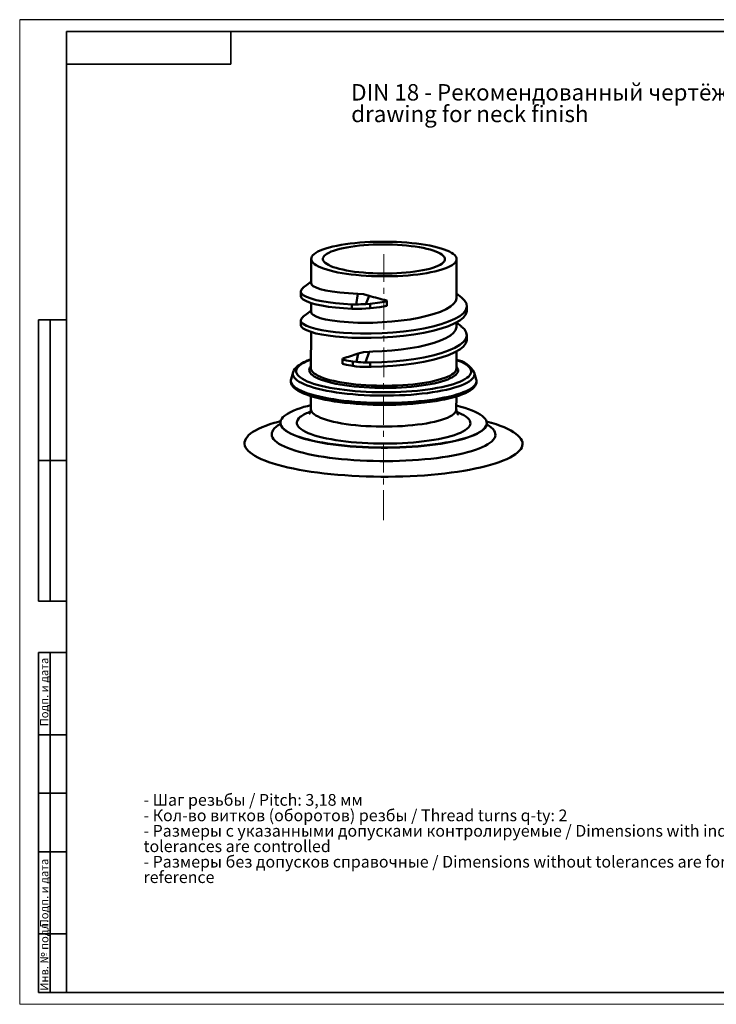
# Model space of a CAD drawing. Units: millimetres. Extents: x 0 to 932, y 0 to 420.
# Drawn here: x 0 to 297, y 0 to 420 of the extents above; entities that cross this region are included whole.
import ezdxf

# ---------------------------------------------------------------- set-up
doc = ezdxf.new("R2010")
doc.units = ezdxf.units.MM
doc.linetypes.add('CENTERX2', pattern=[20.32, 12.7, -2.54, 2.54, -2.54])
doc.layers.add('AM_7', color=4, linetype='CENTERX2', lineweight=25)
doc.layers.add('КОНТУР', color=7, linetype='Continuous', lineweight=35)
doc.layers.add('ТЕКСТ', color=7, linetype='Continuous')
doc.layers.add('ТОНКАЯ', color=7, linetype='Continuous')
doc.styles.add('SLDTEXTSTYLE0', font='TXT', dxfattribs={"width": 0.7})
doc.styles.add('SLDTEXTSTYLE1', font='TXT', dxfattribs={"width": 0.7, "bigfont": 'bigfont'})
doc.styles.add('SLDTEXTSTYLE12', font='TXT', dxfattribs={"width": 0.627467, "bigfont": 'bigfont'})
doc.styles.add('SLDTEXTSTYLE15', font='TXT', dxfattribs={"width": 0.65082, "bigfont": 'bigfont'})
doc.styles.add('SLDTEXTSTYLE16', font='TXT', dxfattribs={"width": 0.572982, "bigfont": 'bigfont'})

# ---------------------------------------------------------------- blocks, each defined once
blk = doc.blocks.new('SW_NOTE_0_1')
at = {"layer": 'КОНТУР', "color": 0, "char_height": 7, "attachment_point": 1}
for s, insert, style in [('DIN 18 - Рекомендованный чертёж горловины стандарта/ Recommended', (0, 9), 'SLDTEXTSTYLE1'), ('drawing for neck finish', (0, -0.23), 'SLDTEXTSTYLE0')]:
    blk.add_mtext(s, dxfattribs=dict(at, insert=insert, style=style))
blk = doc.blocks.new('SW_NOTE_0_2')
at = {"layer": 'КОНТУР', "color": 0, "char_height": 5, "attachment_point": 1}
for s, insert, style in [('- Шаг резьбы / Pitch: 3,18 мм', (0, 6.43), 'SLDTEXTSTYLE1'), ('- Кол-во витков (оборотов) резбы / Thread turns q-ty: 2', (0, -0.17), 'SLDTEXTSTYLE1'), ('- Размеры с указанными допусками контролируемые / Dimensions with indicated', (0, -6.76), 'SLDTEXTSTYLE1'), ('tolerances are controlled', (0, -13.35), 'SLDTEXTSTYLE0'), ('- Размеры без допусков справочные / Dimensions without tolerances are for', (0, -19.94), 'SLDTEXTSTYLE1'), ('reference', (0, -26.53), 'SLDTEXTSTYLE0')]:
    blk.add_mtext(s, dxfattribs=dict(at, insert=insert, style=style))

msp = doc.modelspace()

# ---------------------------------------------------------------- linework, layer by layer
at = {"color": 7, "linetype": 'Continuous', "lineweight": 18}
for q in [(0, 420), (594, 0)]:
    msp.add_line((0, 0), q, dxfattribs=at)
at = {"color": 7, "linetype": 'Continuous', "lineweight": 50}
for p, q in [((124.28063, 317.98476), (124.2602, 307.68322)), ((186.24784, 301.38394), (186.2805, 317.86186)), ((119.85311, 304.10746), (119.84939, 302.23112)), ((143.44139, 298.53347), (144.16136, 303.10889)), ((188.3204, 301.52036), (186.25133, 303.14353)), ((124.24326, 299.13505), (124.23572, 295.33047)), ((143.44139, 298.53347), (141.62157, 298.58246)), ((148.96611, 302.2738), (147.535, 298.65332)), ((147.53651, 298.64358), (149.42495, 298.81889)), ((149.42418, 298.83126), (149.37213, 296.9337)), ((156.4793, 300.22754), (156.52054, 299.77074)), ((156.52054, 299.77074), (156.5503, 297.88678)), ((145.92811, 296.6451), (144.93131, 296.6165)), ((190.637, 295.91386), (190.64072, 297.7902)), ((119.82862, 291.75471), (119.8249, 289.87837)), ((186.22335, 289.03119), (186.22705, 290.89512)), ((188.29591, 289.16761), (186.22684, 290.79077)), ((124.21877, 286.7823), (124.18809, 271.3056)), ((190.61252, 283.56111), (190.61624, 285.43744)), ((143.54607, 273.99957), (144.28189, 277.58986)), ((149.06838, 278.37372), (147.4147, 273.77247)), ((186.18797, 271.18269), (186.20256, 278.54236)), ((137.55804, 273.21107), (137.56176, 275.08741)), ((137.56176, 275.08741), (137.77854, 275.47613)), ((142.04184, 272.32632), (142.04556, 274.20266)), ((143.54607, 273.99952), (142.04556, 274.20266)), ((149.37376, 273.77353), (147.4147, 273.77247)), ((149.37376, 273.77353), (149.37004, 271.89719)), ((116.56886, 269.60325), (115.70825, 266.71685)), ((145.80739, 271.89876), (144.95982, 271.94962)), ((194.64955, 266.56037), (193.80039, 269.45015)), ((124.16454, 259.42331), (124.15357, 253.89029)), ((186.15345, 253.76739), (186.16441, 259.29576)), ((111.24255, 248.79319), (109.28875, 248.24151)), ((111.14204, 248.08929), (111.14186, 247.99364)), ((200.99575, 248.05972), (199.04416, 248.61914)), ((199.14168, 247.8192), (199.14187, 247.91485))]:
    msp.add_line(p, q, dxfattribs=at)
at = {"color": 7, "linetype": 'Continuous', "lineweight": 50, "flags": 128}
for points in [[(125.51333, 320.04361), (124.96097, 319.52079), (124.57038, 318.98945), (124.34364, 318.45243), (124.28196, 317.91258), (124.38567, 317.37279), (124.65422, 316.83593), (125.08617, 316.30488), (125.67923, 315.78246), (126.43022, 315.27147), (127.33514, 314.77462), (128.38916, 314.29457), (129.58666, 313.83389), (130.92124, 313.39502), (132.3858, 312.98031), (133.9725, 312.59198), (135.6729, 312.23209), (137.47791, 311.90256), (139.3779, 311.60516), (141.36275, 311.34147), (143.42185, 311.1129), (145.54422, 310.92066), (147.71854, 310.76579), (149.9332, 310.6491), (152.1764, 310.57122), (154.43616, 310.53257), (156.70042, 310.53336), (158.95711, 310.57357), (161.19418, 310.653), (163.3997, 310.77121), (165.5619, 310.92759), (167.66925, 311.12129), (169.71049, 311.35128), (171.67475, 311.61634), (173.55154, 311.91505), (175.33084, 312.24581), (177.00317, 312.60687), (178.55959, 312.99629), (179.99182, 313.412), (181.2922, 313.85178), (182.45379, 314.31329), (183.4704, 314.79405), (184.33661, 315.29151), (185.0478, 315.80301), (185.60016, 316.32583), (185.99075, 316.85716), (186.21749, 317.39419), (186.27917, 317.93404), (186.17546, 318.47383), (185.90691, 319.01069), (185.47495, 319.54174), (184.8819, 320.06416), (184.13091, 320.57515), (183.22599, 321.072), (182.17197, 321.55205), (180.97447, 322.01273), (179.63989, 322.4516), (178.17533, 322.86631), (176.58863, 323.25464), (174.88823, 323.61453), (173.08322, 323.94406), (171.18323, 324.24146), (169.19838, 324.50515), (167.13928, 324.73372), (165.01691, 324.92596), (162.84259, 325.08083), (160.62793, 325.19752), (158.38473, 325.2754), (156.12497, 325.31405), (153.86071, 325.31326), (151.60402, 325.27305), (149.36695, 325.19362), (147.16143, 325.07541), (144.99923, 324.91903), (142.89188, 324.72533), (140.85063, 324.49534), (138.88638, 324.23028), (137.00959, 323.93157), (135.23029, 323.6008), (133.55796, 323.23975), (132.00153, 322.85033), (130.56931, 322.43462), (129.26893, 321.99484), (128.10734, 321.53333), (127.09072, 321.05257), (126.22452, 320.55511), (125.51333, 320.04361)], [(130.3145, 319.70162), (129.81669, 319.2239), (129.47988, 318.73796), (129.30618, 318.24686), (129.2967, 317.75372), (129.4515, 317.26165), (129.7696, 316.77376), (130.24899, 316.29315), (130.88664, 315.82283), (131.67851, 315.3658), (132.6196, 314.92494), (133.70397, 314.50303), (134.92474, 314.10275), (136.27422, 313.72663), (137.74385, 313.37703), (139.32436, 313.05618), (141.00575, 312.7661), (142.77739, 312.50863), (144.62808, 312.28539), (146.54612, 312.09779), (148.51938, 311.94703), (150.53538, 311.83404), (152.58139, 311.75956), (154.64446, 311.72405), (156.71156, 311.72773), (158.7696, 311.77058), (160.80559, 311.85233), (162.80664, 311.97246), (164.76012, 312.13022), (166.65366, 312.3246), (168.4753, 312.55438), (170.21351, 312.8181), (171.85731, 313.1141), (173.39632, 313.44051), (174.82078, 313.79525), (176.12171, 314.1761), (177.29087, 314.58064), (178.32088, 315.00631), (179.20522, 315.45042), (179.9383, 315.91016), (180.51548, 316.38264), (180.93313, 316.86485), (181.18858, 317.35376), (181.28024, 317.84627), (181.20752, 318.33926), (180.97089, 318.82963), (180.57183, 319.31426), (180.01287, 319.79011), (179.29754, 320.25414), (178.43037, 320.70345), (177.41684, 321.13517), (176.26336, 321.54659), (174.97722, 321.9351), (173.56655, 322.29825), (172.04027, 322.63374), (170.40803, 322.93944), (168.68015, 323.21344), (166.86755, 323.45398), (164.9817, 323.65957), (163.03451, 323.82888), (161.0383, 323.96086), (159.00569, 324.05466), (156.94952, 324.1097), (154.88281, 324.12563), (152.8186, 324.10235), (150.76997, 324.04), (148.74985, 323.93898), (146.77102, 323.79992), (144.84599, 323.62372), (142.98693, 323.41147), (141.2056, 323.16452), (139.51325, 322.88444), (137.92059, 322.57299), (136.43768, 322.23215), (135.07391, 321.86406), (133.83788, 321.47106), (132.73743, 321.05563), (131.7795, 320.62039), (130.97015, 320.1681), (130.3145, 319.70162)], [(124.26138, 308.27836), (122.8952, 307.21499), (120.7856, 305.5736)], [(144.16136, 303.10889), (140.21344, 303.2779), (136.55344, 303.57348), (133.2871, 303.98605), (130.45926, 304.49984), (128.09351, 305.09975), (126.37051, 305.72259), (125.15442, 306.38932), (124.44905, 307.08499), (124.29566, 307.68353)], [(141.62157, 298.58246), (138.0421, 298.78081), (134.67328, 299.07169), (131.57804, 299.44931), (128.80377, 299.90484), (126.34229, 300.42979), (124.23021, 301.01605), (122.26274, 301.76429), (120.87411, 302.56171), (120.06869, 303.39217), (119.86094, 304.24014), (120.26397, 305.08388), (120.85512, 305.56953)], [(144.16136, 303.10889), (146.56641, 302.93916), (148.96611, 302.2738)], [(188.30608, 301.51963), (189.62159, 300.28201), (190.42601, 298.94351), (190.63273, 297.57418), (190.22866, 296.20908), (189.23195, 294.88303), (187.6586, 293.59806), (185.51466, 292.35689), (182.84822, 291.19221), (179.7341, 290.13282), (176.20445, 289.17762), (172.28416, 288.32733), (168.06968, 287.60531), (163.67246, 287.02837), (159.13212, 286.59083), (154.48579, 286.28939), (149.85239, 286.13364), (145.35016, 286.12569), (141.59709, 286.22971), (138.01762, 286.42806), (134.64879, 286.71894), (131.55355, 287.09656), (128.77928, 287.55209), (126.31781, 288.07704), (124.20573, 288.66329), (122.23825, 289.41154), (120.84962, 290.20895), (120.04421, 291.03942), (119.83645, 291.88739), (120.23948, 292.73113), (120.83063, 293.21678)], [(141.65914, 296.70443), (138.07114, 296.90217), (134.69393, 297.19283), (131.5909, 297.57062), (128.80989, 298.02666), (126.34289, 298.5524), (124.22649, 299.13971), (122.25902, 299.88795), (120.87039, 300.68537), (120.06497, 301.51583), (119.88977, 302.23096)], [(186.21238, 301.38363), (186.24083, 301.19005), (185.88692, 299.96222), (185.01403, 298.76942), (183.63618, 297.61259), (181.75865, 296.49329), (179.42356, 295.44097), (176.69646, 294.48168), (173.60545, 293.61364), (170.17237, 292.83663), (166.48165, 292.17195), (162.63092, 291.63515), (158.65485, 291.22042), (154.58597, 290.92405), (150.52841, 290.75526), (146.58571, 290.71672), (144.13688, 290.75614), (140.18895, 290.92515), (136.52895, 291.22072), (133.26262, 291.6333), (130.43477, 292.14708), (128.06902, 292.74699), (126.34603, 293.36983), (125.12994, 294.03656), (124.42456, 294.73224), (124.27118, 295.33078)], [(141.65914, 296.70443), (141.64036, 297.64344), (141.62157, 298.58246)], [(149.42495, 298.81889), (153.51241, 299.30588), (156.52054, 299.77074)], [(190.59638, 295.91395), (190.62901, 295.69784), (190.22494, 294.33274), (189.22823, 293.00669), (187.65489, 291.72172), (185.51094, 290.48055), (182.8445, 289.31587), (179.73039, 288.25648), (176.20073, 287.30128), (172.28044, 286.45099), (168.06596, 285.72897), (163.66874, 285.15203), (159.1284, 284.71449), (154.48207, 284.41306), (149.84867, 284.2573), (145.34644, 284.24935), (141.63466, 284.35167), (138.04665, 284.54942), (134.66945, 284.84008), (131.56641, 285.21786), (128.7854, 285.6739), (126.3184, 286.19965), (124.20201, 286.78695), (122.23453, 287.5352), (120.84591, 288.33261), (120.04049, 289.16308), (119.86528, 289.8782)], [(124.2369, 295.9256), (122.87071, 294.86224), (120.76112, 293.22085)], [(144.93131, 296.6165), (143.2941, 296.63772), (141.65914, 296.70443)], [(149.37208, 296.9337), (147.62602, 296.76666), (145.92811, 296.6451)], [(149.37208, 296.9337), (153.50569, 297.42031), (156.5503, 297.88678)], [(186.18789, 289.03088), (186.21634, 288.8373), (185.86243, 287.60947), (184.98954, 286.41667), (183.61169, 285.25984), (181.73416, 284.14053), (179.39908, 283.08822), (176.67197, 282.12893), (173.58096, 281.26088), (170.14788, 280.48388), (166.45716, 279.8192), (162.60643, 279.2824), (158.63036, 278.86766), (154.56148, 278.5713), (150.50392, 278.4025), (149.06838, 278.37372)], [(188.2816, 289.16688), (189.59711, 287.92926), (190.40152, 286.59076), (190.60824, 285.22143), (190.20418, 283.85633), (189.20746, 282.53028), (187.63412, 281.24531), (185.49017, 280.00413), (182.82373, 278.83946), (179.70962, 277.78007), (176.17996, 276.82487), (172.25967, 275.97457), (168.04519, 275.25255), (163.64797, 274.67562), (159.10763, 274.23807), (154.46131, 273.93664), (149.82791, 273.78089), (149.37376, 273.77353)], [(190.57189, 283.5612), (190.60452, 283.34509), (190.20046, 281.97999), (189.20374, 280.65394), (187.6304, 279.36897), (185.48645, 278.12779), (182.82001, 276.96312), (179.7059, 275.90373), (176.17624, 274.94853), (172.25595, 274.09824), (168.04147, 273.37621), (163.64425, 272.79928), (159.10391, 272.36173), (154.45759, 272.0603), (149.82419, 271.90455), (149.37004, 271.89719)], [(144.28189, 277.58986), (146.58986, 278.23241), (149.06838, 278.37372)], [(142.04184, 272.32632), (139.34657, 272.80323), (137.55804, 273.21107)], [(142.04556, 274.20266), (139.35029, 274.67957), (137.56176, 275.08741)], [(144.95982, 271.94962), (143.46101, 272.11214), (142.04184, 272.32632)], [(149.37004, 271.89719), (147.52923, 271.87526), (145.80739, 271.89876)], [(115.76636, 266.86515), (115.71954, 266.75393), (115.58625, 266.065), (115.60909, 265.39466), (115.77507, 264.74625), (116.07694, 264.11798), (116.52002, 263.49873), (117.11474, 262.88396), (117.86448, 262.27851), (118.76179, 261.69089), (119.79454, 261.12714), (120.95421, 260.58864), (122.23564, 260.07501), (123.63439, 259.58606), (125.14594, 259.12202), (126.76544, 258.68345), (128.48756, 258.27116), (130.30648, 257.88607), (132.21594, 257.52919), (134.20924, 257.20152), (134.54918, 257.15267)], [(177.47205, 257.33397), (179.21638, 257.63578), (181.07288, 258.00101), (182.83478, 258.39395), (184.49598, 258.81353), (186.0509, 259.2588), (187.49447, 259.7289), (188.82218, 260.22328), (190.03009, 260.74182), (191.1148, 261.28515), (192.07311, 261.855), (192.90141, 262.4546), (193.59401, 263.08845), (194.1382, 263.75639), (194.48668, 264.37505), (194.69773, 264.9976), (194.77708, 265.68076), (194.70517, 266.34375), (194.63049, 266.56991)], [(112.89169, 251.01152), (112.22137, 250.39288), (111.71072, 249.76534), (111.36163, 249.13125), (111.17541, 248.49295), (111.15274, 247.85283), (111.29372, 247.21326), (111.59782, 246.57662), (112.0639, 245.94529), (112.69024, 245.32161), (113.4745, 244.7079), (114.41376, 244.10645), (115.50454, 243.51949), (116.74277, 242.9492), (118.12385, 242.39771), (119.64264, 241.86707), (121.29349, 241.35926), (123.07026, 240.87615), (124.96633, 240.41955), (126.97466, 239.99116), (129.08778, 239.59257), (131.29782, 239.22527), (133.59656, 238.89061), (135.97545, 238.58985), (138.42564, 238.32411), (140.93802, 238.09437), (143.50323, 237.90148), (146.11175, 237.74617), (148.75385, 237.62901), (151.41973, 237.55044), (154.09944, 237.51075), (156.78304, 237.51009), (159.46053, 237.54846), (162.12196, 237.62572), (164.75742, 237.74158), (167.3571, 237.89561), (169.91135, 238.08723), (172.41066, 238.31574), (174.84572, 238.58029), (177.20749, 238.87988), (179.48717, 239.21341), (181.67628, 239.57963), (183.76669, 239.97718), (185.75061, 240.40459), (187.62066, 240.86026), (189.36989, 241.3425), (190.99179, 241.84951), (192.48032, 242.37941), (193.82996, 242.93023), (195.03567, 243.49992), (196.09298, 244.08635), (196.99794, 244.68735), (197.7472, 245.30068), (198.33796, 245.92406), (198.76804, 246.55517), (199.03582, 247.19166), (199.14031, 247.83117), (199.08112, 248.47131), (198.85848, 249.10971), (198.47321, 249.74399), (197.92675, 250.37179), (197.22112, 250.99077), (196.35896, 251.59863), (195.34346, 252.19312), (194.17842, 252.77201), (192.86815, 253.33316), (191.41754, 253.87447), (189.83199, 254.39394), (188.11738, 254.88964), (186.2801, 255.35971), (186.15666, 255.38932)], [(186.88869, 251.57821), (186.89351, 251.57444), (186.80113, 251.68138), (186.63708, 251.92086), (186.44235, 252.3044), (186.26642, 252.83218), (186.16294, 253.4879), (186.16956, 253.76457)], [(138.57555, 225.64355), (135.59478, 225.87638), (132.66845, 226.14633), (129.80471, 226.45263), (127.01154, 226.79444), (124.29673, 227.17079), (121.66784, 227.58065), (119.1322, 228.02286), (116.69687, 228.4962), (114.36865, 228.99934), (112.15402, 229.53089), (110.05916, 230.08936), (108.08991, 230.6732), (106.25175, 231.28077), (104.5498, 231.91039), (102.98882, 232.5603), (101.57315, 233.22869), (100.30673, 233.91369), (99.19311, 234.61341), (98.23537, 235.32587), (97.43619, 236.04911), (96.7978, 236.78111), (96.32198, 237.51981), (96.01005, 238.26318), (95.86289, 239.00913), (95.88089, 239.75558), (96.06402, 240.50046), (96.41176, 241.24168), (96.92314, 241.97719), (97.59675, 242.70493), (98.43069, 243.42287), (99.42265, 244.12902), (100.56985, 244.8214), (101.86912, 245.49809), (103.31681, 246.15719), (104.9089, 246.79688), (106.64095, 247.41537), (108.50814, 248.01093), (109.28875, 248.24151)], [(200.99575, 248.05972), (201.1905, 248.00228), (203.09487, 247.40637), (204.86554, 246.78756), (206.49757, 246.14757), (207.98642, 245.48819), (209.32793, 244.81126), (210.51836, 244.11866), (211.55441, 243.41232), (212.43317, 242.69422), (213.1522, 241.96635), (213.7095, 241.23074), (214.10352, 240.48945), (214.33314, 239.74453), (214.39775, 238.99807), (214.29714, 238.25215), (214.03162, 237.50884), (213.60191, 236.77021), (213.00921, 236.03833), (212.25517, 235.31524), (211.3419, 234.60295), (210.27195, 233.90344), (209.04829, 233.21867), (207.67433, 232.55054), (206.15391, 231.90091), (204.49126, 231.27161), (202.69101, 230.66437), (200.75819, 230.0809), (198.69818, 229.52282), (196.51672, 228.99168), (194.2199, 228.48897), (191.8141, 228.01608), (189.30605, 227.57434), (186.70273, 227.16497), (184.01139, 226.78912), (181.23954, 226.44784), (178.39491, 226.14207), (175.48541, 225.87266), (172.51917, 225.64038), (169.50444, 225.44586), (166.44963, 225.28965), (163.36326, 225.17219), (160.25392, 225.09379), (157.13029, 225.05468), (154.00107, 225.05497), (150.87498, 225.09466), (147.76073, 225.17364), (144.66701, 225.29168), (141.60243, 225.44846), (138.57555, 225.64355)], [(199.40638, 246.77064), (199.41017, 246.76622), (199.36445, 246.84119), (199.27165, 247.04936), (199.17922, 247.39356), (199.14524, 247.82264)]]:
    msp.add_lwpolyline(points, dxfattribs=at)
at = {"color": 8, "linetype": 'Continuous', "lineweight": 50, "flags": 128}
for points in [[(119.35597, 272.54796), (118.7458, 271.97877), (118.29497, 271.40092), (118.00546, 270.81693), (117.87852, 270.22934), (117.91472, 269.64074), (118.11389, 269.05368), (118.47517, 268.47075), (118.99698, 267.89448), (119.67702, 267.32741), (120.51234, 266.772), (121.49928, 266.23069), (122.63351, 265.70584), (123.91009, 265.19975), (125.32343, 264.71463), (126.86735, 264.25261), (128.53509, 263.8157), (130.31937, 263.40582), (132.21239, 263.02475), (134.20586, 262.67416), (136.29107, 262.3556), (138.4589, 262.07043), (140.69987, 261.81993), (143.00418, 261.60518), (145.36176, 261.42711), (147.7623, 261.28652), (150.1953, 261.18401), (152.65012, 261.12003), (155.11602, 261.09486), (157.58223, 261.10861), (160.03796, 261.16123), (162.47247, 261.25248), (164.87512, 261.38196), (167.23539, 261.5491), (169.54298, 261.75318), (171.78778, 261.99331), (173.95999, 262.26843), (176.0501, 262.57733), (178.04898, 262.91868), (179.94788, 263.29097), (181.7385, 263.69259), (183.41301, 264.12176), (184.96409, 264.57662), (186.38496, 265.05518), (187.6694, 265.55534), (188.81179, 266.07492), (189.80715, 266.61164), (190.65111, 267.16317), (191.34, 267.72708), (191.87079, 268.30091), (192.24116, 268.88215), (192.4495, 269.46826), (192.49489, 270.05668), (192.37714, 270.64483), (192.09676, 271.23014), (191.65498, 271.81006), (191.05372, 272.38204), (190.29563, 272.94359), (189.384, 273.49225), (188.32284, 274.02562), (187.11677, 274.54137), (186.19532, 274.88848)], [(116.56886, 269.60325), (116.48008, 269.14393), (116.50939, 268.53961), (116.70431, 267.93673), (117.064, 267.33788), (117.58693, 266.74561), (118.27085, 266.16246), (119.11283, 265.59094), (120.10927, 265.03349), (121.25591, 264.49249), (122.54782, 263.97026), (123.97949, 263.46904), (125.54478, 262.99097), (127.23699, 262.53811), (129.04886, 262.11239), (130.97265, 261.71563), (133.00011, 261.34953), (135.12256, 261.01566), (137.33092, 260.71546), (139.61572, 260.4502), (141.96719, 260.22102), (144.37525, 260.0289), (146.82959, 259.87467), (149.3197, 259.75899), (151.83492, 259.68235), (154.36448, 259.64508), (156.89755, 259.64733), (159.42328, 259.68911), (161.93085, 259.77023), (164.40953, 259.89034), (166.8487, 260.04893), (169.23791, 260.24531), (171.56694, 260.47866), (173.82582, 260.74797), (176.00486, 261.05208), (178.09475, 261.3897), (180.08652, 261.75938), (181.97166, 262.15953), (183.74208, 262.58845), (185.39021, 263.04429), (186.90899, 263.5251), (188.29192, 264.02883), (189.53307, 264.55331), (190.62712, 265.09631), (191.56941, 265.65549), (192.35588, 266.22846), (192.98317, 266.81277), (193.4486, 267.40592), (193.75017, 268.00537), (193.8866, 268.60854), (193.85728, 269.21286), (193.80039, 269.45015)], [(124.18976, 272.14623), (124.15822, 272.11152), (123.76018, 271.57404), (123.52598, 271.0308), (123.45684, 270.48464), (123.55312, 269.93841), (123.81433, 269.39495), (124.2391, 268.85709), (124.82521, 268.32764), (125.56962, 267.80937), (126.46843, 267.30496), (127.51696, 266.81706), (128.70975, 266.34821), (130.04058, 265.90084), (131.50251, 265.4773), (133.08791, 265.07979), (134.78853, 264.71038), (136.59549, 264.371), (138.49937, 264.06341), (140.49026, 263.78923), (142.55777, 263.54989), (144.69111, 263.34662), (146.87917, 263.18049), (149.11055, 263.05236), (151.3736, 262.96291), (153.65653, 262.9126), (155.94743, 262.90169), (158.23437, 262.93024), (160.50542, 262.9981), (162.74874, 263.10491), (164.95263, 263.25012), (167.10561, 263.43298), (169.19645, 263.65252), (171.21424, 263.90761), (173.14847, 264.19692), (174.98906, 264.51892), (176.72641, 264.87196), (178.35145, 265.25418), (179.85573, 265.6636), (181.23139, 266.09808), (182.47127, 266.55535), (183.56889, 267.03303), (184.51855, 267.52863), (185.31528, 268.03956), (185.95493, 268.56317), (186.43417, 269.09672), (186.75049, 269.63744), (186.90226, 270.18249), (186.88868, 270.72904), (186.70982, 271.27425), (186.36661, 271.81526), (186.18964, 272.02333)], [(124.18809, 271.3056), (124.18943, 271.23342), (124.29314, 270.69362), (124.56169, 270.15677), (124.99364, 269.62572), (125.5867, 269.1033), (126.33769, 268.5923), (127.24261, 268.09546), (128.29663, 267.61541), (129.49412, 267.15472), (130.82871, 266.71585), (132.29326, 266.30115), (133.87997, 265.91281), (135.58037, 265.55292), (137.38538, 265.2234), (139.28537, 264.926), (141.27021, 264.66231), (143.32931, 264.43373), (145.45168, 264.2415), (147.626, 264.08662), (149.84067, 263.96994), (152.08386, 263.89206), (154.34362, 263.85341), (156.60789, 263.85419), (158.86457, 263.89441), (161.10165, 263.97383), (163.30717, 264.09205), (165.46937, 264.24843), (167.57671, 264.44213), (169.61796, 264.67212), (171.58222, 264.93718), (173.45901, 265.23589), (175.23831, 265.56665), (176.91064, 265.92771), (178.46706, 266.31713), (179.89929, 266.73284), (181.19966, 267.17262), (182.36126, 267.63412), (183.37787, 268.11489), (184.24408, 268.61235), (184.95526, 269.12385), (185.50762, 269.64666), (185.89822, 270.178), (186.12496, 270.71503), (186.18797, 271.18269)], [(115.70825, 266.71685), (115.62254, 266.29778), (115.63664, 265.69268), (115.81323, 265.08873), (116.15157, 264.48842), (116.65028, 263.89422), (117.3073, 263.30856), (118.11994, 262.73385), (119.08486, 262.17246), (120.1981, 261.62669), (121.45507, 261.09878), (122.85061, 260.5909), (124.379, 260.10514), (126.03394, 259.6435), (127.80863, 259.20787), (129.6958, 258.80004), (131.68767, 258.42169), (133.77607, 258.07437), (135.95241, 257.75951), (138.20775, 257.47841), (140.53283, 257.23222), (142.91808, 257.02194), (145.35371, 256.84845), (147.82971, 256.71246), (150.3359, 256.61453), (152.86199, 256.55506), (155.39759, 256.53428), (157.93229, 256.5523), (160.45567, 256.60903), (162.95736, 256.70425), (165.42708, 256.83755), (167.85469, 257.0084), (170.2302, 257.21609), (172.54386, 257.45976), (174.78615, 257.73842), (176.94787, 258.05092), (179.02013, 258.39598), (180.99442, 258.77218), (182.86262, 259.17797), (184.61706, 259.61168), (186.25052, 260.07154), (187.7563, 260.55565), (189.1282, 261.06202), (190.3606, 261.58858), (191.44842, 262.13316), (192.38719, 262.69352), (193.17306, 263.26736), (193.8028, 263.85232), (194.27383, 264.446), (194.58419, 265.04595), (194.73263, 265.64972), (194.71853, 266.25482), (194.64955, 266.56037)], [(119.61333, 250.53275), (119.00269, 249.96229), (118.55346, 249.38308), (118.26765, 248.79771), (118.14652, 248.20877), (118.19062, 247.61892), (118.39976, 247.03078), (118.773, 246.44697), (119.30867, 245.87011), (120.00438, 245.30278), (120.85702, 244.7475), (121.86279, 244.20675), (123.01719, 243.68295), (124.31507, 243.17845), (125.75063, 242.69549), (127.31745, 242.23623), (129.00855, 241.80272), (130.81637, 241.3969), (132.73283, 241.02058), (134.74937, 240.67543), (136.857, 240.36302), (139.04628, 240.08472), (141.30746, 239.84178), (143.63042, 239.63529), (146.0048, 239.46616), (148.41998, 239.33516), (150.86519, 239.24287), (153.3295, 239.18969), (155.8019, 239.17588), (158.27136, 239.20148), (160.72684, 239.2664), (163.15738, 239.37032), (165.55211, 239.5128), (167.90036, 239.69319), (170.19162, 239.9107), (172.41566, 240.16434), (174.56256, 240.45298), (176.62272, 240.77535), (178.58694, 241.12999), (180.44645, 241.51532), (182.19294, 241.92962), (183.81862, 242.37104), (185.31622, 242.83761), (186.67906, 243.32725), (187.90104, 243.83777), (188.97672, 244.36689), (189.90127, 244.91224), (190.67059, 245.47139), (191.28123, 246.04184), (191.73045, 246.62105), (192.01627, 247.20643), (192.1374, 247.79536), (192.09329, 248.38522), (191.88416, 248.97336), (191.51092, 249.55716), (190.97525, 250.13402), (190.27954, 250.70136), (189.42689, 251.25664), (188.42113, 251.79739), (187.26673, 252.32118), (186.34125, 252.68844)], [(124.15357, 253.88958), (124.1549, 253.81811), (124.25862, 253.27832), (124.52716, 252.74146), (124.95912, 252.21041), (125.55217, 251.68799), (126.30316, 251.17699), (127.20808, 250.68015), (128.2621, 250.2001), (129.4596, 249.73941), (130.79419, 249.30055), (132.25874, 248.88584), (133.84545, 248.4975), (135.54584, 248.13762), (137.35085, 247.80809), (139.25085, 247.51069), (141.23569, 247.247), (143.29479, 247.01843), (145.41716, 246.82619), (147.59148, 246.67131), (149.80615, 246.55463), (152.04934, 246.47675), (154.3091, 246.4381), (156.57336, 246.43889), (158.83005, 246.4791), (161.06712, 246.55853), (163.27264, 246.67674), (165.43485, 246.83312), (167.54219, 247.02682), (169.58344, 247.25681), (171.5477, 247.52187), (173.42448, 247.82058), (175.20379, 248.15134), (176.87611, 248.5124), (178.43254, 248.90182), (179.86476, 249.31753), (181.16514, 249.75731), (182.32674, 250.21881), (183.34335, 250.69958), (184.20956, 251.19704), (184.92074, 251.70854), (185.4731, 252.23136), (185.86369, 252.76269), (186.09044, 253.29972), (186.15345, 253.76832)], [(111.14186, 247.99567), (111.15255, 247.75718), (111.29353, 247.11761), (111.59763, 246.48098), (112.06371, 245.84965), (112.69005, 245.22597), (113.47431, 244.61226), (114.41358, 244.0108), (115.50435, 243.42384), (116.74258, 242.85356), (118.12366, 242.30207), (119.64245, 241.77143), (121.2933, 241.26361), (123.07007, 240.7805), (124.96614, 240.3239), (126.97447, 239.89551), (129.08759, 239.49693), (131.29763, 239.12962), (133.59637, 238.79497), (135.97526, 238.49421), (138.42545, 238.22846), (140.93783, 237.99872), (143.50305, 237.80583), (146.11156, 237.65052), (148.75367, 237.53336), (151.41954, 237.45479), (154.09925, 237.41511), (156.78285, 237.41444), (159.46034, 237.45282), (162.12177, 237.53007), (164.75723, 237.64593), (167.35692, 237.79996), (169.91116, 237.99159), (172.41047, 238.2201), (174.84553, 238.48464), (177.2073, 238.78423), (179.48698, 239.11776), (181.67609, 239.48398), (183.7665, 239.88154), (185.75042, 240.30894), (187.62047, 240.76462), (189.3697, 241.24685), (190.9916, 241.75387), (192.48013, 242.28377), (193.82977, 242.83458), (195.03548, 243.40427), (196.09279, 243.9907), (196.99775, 244.5917), (197.74701, 245.20503), (198.33777, 245.82841), (198.76785, 246.45952), (199.03563, 247.09602), (199.14012, 247.73552), (199.14168, 247.81677)], [(109.34064, 246.33646), (108.63819, 245.69122), (108.09602, 245.03695), (107.71599, 244.37593), (107.49942, 243.71042), (107.44704, 243.04272), (107.55905, 242.37513), (107.83505, 241.70995), (108.27409, 241.04947), (108.87466, 240.39598), (109.63469, 239.75172), (110.55156, 239.11892), (111.62211, 238.49975), (112.84265, 237.89635), (114.20897, 237.31081), (115.71636, 236.74513), (117.35962, 236.20128), (119.1331, 235.68112), (121.03067, 235.18644), (123.04579, 234.71896), (125.17153, 234.28028), (127.40054, 233.87192), (129.72515, 233.49528), (132.13735, 233.15167), (134.62881, 232.84226), (137.19095, 232.56813), (139.81494, 232.33021), (142.49173, 232.12934), (145.21209, 231.96619), (147.96666, 231.84134), (150.74592, 231.75521), (153.5403, 231.7081), (156.34017, 231.70018), (159.13588, 231.73147), (161.91778, 231.80186), (164.6763, 231.9111), (167.40191, 232.05884), (170.08523, 232.24454), (172.717, 232.46758), (175.28815, 232.72719), (177.78982, 233.02247), (180.21338, 233.3524), (182.55049, 233.71584), (184.79308, 234.11154), (186.93342, 234.53815), (188.96413, 234.99418), (190.87822, 235.47807), (192.66909, 235.98814), (194.33056, 236.52264), (195.8569, 237.07973), (197.24286, 237.65749), (198.48365, 238.25392), (199.575, 238.86697), (200.51315, 239.49452), (201.29486, 240.13442), (201.91744, 240.78445), (202.37874, 241.44237), (202.67717, 242.10593), (202.8117, 242.77282), (202.78187, 243.44075), (202.58779, 244.10743), (202.23011, 244.77054), (201.71008, 245.42781), (201.02949, 246.07696), (200.19067, 246.71577), (199.27672, 247.29536)], [(111.04833, 247.49555), (110.20094, 246.97045), (109.34064, 246.33646)]]:
    msp.add_lwpolyline(points, dxfattribs=at)
at = {"color": 7, "linetype": 'Continuous', "lineweight": 50}
for centre, radius, start, end in [((136.76276, 596.61409), 298.15543, 271.2835226, 272.0705252), ((176.28296, 387.75833), 89.7431, 252.2785535, 257.2515764), ((16.81685, 658.72665), 401.88642, 287.5167606, 288.4916804), ((129.29893, 257.76205), 18.06863, 106.4059714, 126.8082167), ((166.38256, 629.95989), 356.69211, 266.3292434, 266.9517382), ((184.3379, 264.43574), 10.6954, 27.9714516, 79.9981641), ((121.45586, 268.09004), 5.1013, 125.7790097, 162.4420895), ((148.22373, 345.17718), 89.08034, 261.1697191, 263.7463938), ((155.30889, 404.84578), 149.15498, 263.562482, 278.488396), ((129.52177, 225.73544), 30.25623, 100.2135975, 123.3424046), ((121.04563, 253.72915), 3.11104, 319.2148083, 3.00037), ((109.4498, 247.85832), 1.68993, 327.5666832, 4.464772)]:
    msp.add_arc(centre, radius, start, end, dxfattribs=at)
at = {"color": 8, "linetype": 'Continuous', "lineweight": 50}
for centre, radius, start, end in [((129.1968, 259.20071), 16.58285, 107.5536242, 126.4010823), ((129.07952, 237.75515), 15.90207, 108.8965824, 126.53264)]:
    msp.add_arc(centre, radius, start, end, dxfattribs=at)
at = {"layer": 'AM_7', "color": 7, "linetype": 'CENTERX2', "lineweight": 18}
msp.add_line((155.05981, 206.56069), (155.28453, 319.92331), dxfattribs=at)
at = {"layer": 'КОНТУР'}
for p, q in [((20, 415), (589, 415)), ((20, 292), (20, 415)), ((90, 401), (90, 415)), ((20, 401), (90, 401)), ((20, 292), (8, 292)), ((8, 292), (8, 172)), ((13, 172), (13, 292)), ((20, 292), (20, 5)), ((8, 232), (20, 232)), ((8, 172), (20, 172)), ((8, 5), (8, 150)), ((8, 150), (20, 150)), ((13, 5), (13, 150)), ((20, 115), (8, 115)), ((20, 90), (8, 90)), ((20, 65), (8, 65)), ((8, 30), (20, 30)), ((13, 5), (8, 5)), ((20, 5), (13, 5)), ((20, 5), (589, 5))]:
    msp.add_line(p, q, dxfattribs=at)
at = {"layer": 'ТОНКАЯ'}
msp.add_line((594, 420), (0, 420), dxfattribs=at)

# ---------------------------------------------------------------- block references
at = {"layer": 'КОНТУР', "color": 7}
for name, p in [('SW_NOTE_0_1', (141.32467, 383.52056)), ('SW_NOTE_0_2', (52.77866, 83.26858))]:
    msp.add_blockref(name, p, dxfattribs=at)

# ---------------------------------------------------------------- texts
at = {"layer": 'ТЕКСТ', "char_height": 3.5, "attachment_point": 1, "rotation": 90}
for s, insert, style in [('Подп. и дата', (8.69218, 118.57686), 'SLDTEXTSTYLE12'), ('Подп. и дата', (8.70803, 32.83481), 'SLDTEXTSTYLE15'), ('Инв. № подл.', (8.72716, 5.78187), 'SLDTEXTSTYLE16')]:
    msp.add_mtext(s, dxfattribs=dict(at, insert=insert, style=style))

doc.saveas('drawing.dxf')
